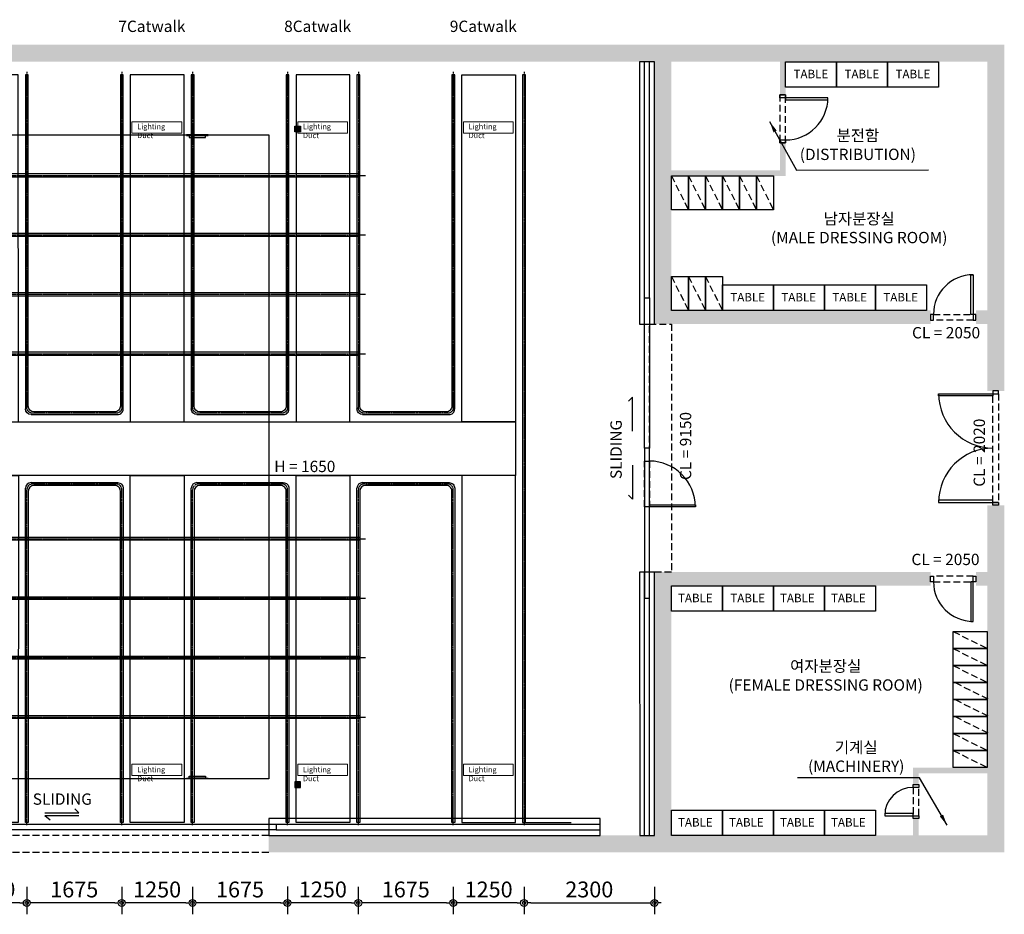
# Model space of a CAD drawing. Units: millimetres. Extents: x -19200 to 137777, y -101071 to -60576.
# Drawn here: x 120402 to 137777, y -87784 to -71990 of the extents above; entities that cross this region are included whole.
import ezdxf

# ---------------------------------------------------------------- set-up
doc = ezdxf.new("R2010")
doc.units = ezdxf.units.MM
doc.header["$LTSCALE"] = 4
doc.header["$MEASUREMENT"] = 0
doc.header["$PDMODE"] = 3
doc.header["$PDSIZE"] = -3
doc.linetypes.add('CENTER', pattern=[50.8, 31.75, -6.35, 6.35, -6.35])
doc.linetypes.add('HID', pattern=[4.4, 1.5, -0.7, 1.5, -0.7])
doc.layers.get('0').update_dxf_attribs({"linetype": 'CONTINUOUS'})
doc.layers.get('Defpoints').update_dxf_attribs({"linetype": 'CONTINUOUS'})
for name, color, linetype in [('01H', 4, 'CONTINUOUS'), ('01HF1', 8, 'CONTINUOUS'), ('01HF2', 9, 'CONTINUOUS'), ('02', 3, 'CONTINUOUS'), ('04', 6, 'CONTINUOUS'), ('11MT', 9, 'CONTINUOUS'), ('Cen', 1, 'CENTER'), ('TEXT', 3, 'CONTINUOUS'), ('WALL', 3, 'CONTINUOUS'), ('무대조명', 2, 'CONTINUOUS'), ('무대조명장치', 4, 'CONTINUOUS')]:
    doc.layers.add(name, color=color, linetype=linetype)
doc.layers.add('마감', color=4, linetype='CONTINUOUS', lineweight=18)
doc.styles.add('Arial Black', font='txt', dxfattribs={"bigfont": 'Arial Black'})
doc.styles.add('sansserif', font='sanss___.ttf')
doc.styles.add('simple', font='txt')
doc.dimstyles.new('1001', dxfattribs={"dimscale": 100, "dimtxt": 2.8, "dimasz": 1.2, "dimexe": 2, "dimexo": 3, "dimtad": 1, "dimdec": 0, "dimtxsty": 'simple', "dimblk1": 'DOT', "dimblk2": 'DOT', "dimsah": 1, "dimcen": 1.5, "dimclrd": 4, "dimclre": 4, "dimclrt": 7, "dimadec": 0, "dimazin": 0, "dimtfac": 1, "dimtdec": 0, "dimtix": 1, "dimtmove": 0, "dimatfit": 3, "dimldrblk": 'DOT', "dimfxl": 1, "dimarcsym": 0})
doc.dimstyles.get("Standard").update_dxf_attribs({"dimscale": 80, "dimtxt": 2.5, "dimasz": 2.5, "dimexe": 1, "dimexo": 1, "dimgap": 0.5, "dimtad": 1, "dimdec": 0, "dimzin": 0, "dimdsep": 46, "dimtxsty": 'sansserif', "dimblk": 'ARCHTICK', "dimcen": 0.09, "dimclrd": 256, "dimclre": 256, "dimclrt": 256, "dimadec": 0, "dimazin": 0, "dimtfac": 1, "dimtdec": 0, "dimtofl": 0, "dimtmove": 0, "dimatfit": 1, "dimfxl": 1, "dimtolj": 1, "dimtzin": 0, "dimlwd": -1, "dimlwe": -1, "dimarcsym": 0})

# ---------------------------------------------------------------- blocks, each defined once
blk = doc.blocks.new('DOT')
at = {"color": 0}
for p, q in [((-1, 0), (-0.5, 0)), ((1, 0), (0.5, 0))]:
    blk.add_line(p, q, dxfattribs=at)
at = {"layer": 'WALL', "linetype": 'Continuous'}
for radius in [0.5, 0.25]:
    blk.add_circle((0, 0), radius, dxfattribs=at)
blk = doc.blocks.new('*D103')
at = {"layer": 'Defpoints', "color": 0, "ltscale": 0.2, "transparency": 16777216}
for p in [(128052, -86997), (129302, -86997), (128052, -87584)]:
    blk.add_point(p, dxfattribs=at)
at = {"layer": '무대조명장치', "color": 4, "lineweight": -2, "ltscale": 0.2, "transparency": 16777216}
for p, q in [((128052, -87297), (128052, -87784)), ((129302, -87297), (129302, -87784)), ((129182, -87584), (128172, -87584))]:
    blk.add_line(p, q, dxfattribs=at)
at = {"layer": '무대조명장치', "color": 4, "lineweight": -2, "ltscale": 0.2, "transparency": 16777216, "xscale": 119.9999999999999, "yscale": 119.9999999999999, "zscale": 119.9999999999999, "rotation": 180}
blk.add_blockref('DOT', (128052, -87584), dxfattribs=at)
at = {"layer": '무대조명장치', "color": 4, "lineweight": -2, "ltscale": 0.2, "transparency": 16777216, "xscale": 119.9999999999999, "yscale": 119.9999999999999, "zscale": 119.9999999999999}
blk.add_blockref('DOT', (129302, -87584), dxfattribs=at)
at = {"layer": '무대조명장치', "color": 7, "ltscale": 0.2, "transparency": 16777216, "insert": (128677, -87382), "char_height": 280, "attachment_point": 5, "style": 'simple'}
blk.add_mtext('1250', dxfattribs=at)
blk = doc.blocks.new('*D104')
at = {"layer": 'Defpoints', "color": 0, "ltscale": 0.2, "transparency": 16777216}
for p in [(125127, -86997), (126377, -86997), (125127, -87584)]:
    blk.add_point(p, dxfattribs=at)
at = {"layer": '무대조명장치', "color": 4, "lineweight": -2, "ltscale": 0.2, "transparency": 16777216}
for p, q in [((125127, -87297), (125127, -87784)), ((126377, -87297), (126377, -87784)), ((126257, -87584), (125247, -87584))]:
    blk.add_line(p, q, dxfattribs=at)
at = {"layer": '무대조명장치', "color": 4, "lineweight": -2, "ltscale": 0.2, "transparency": 16777216, "xscale": 119.9999999999999, "yscale": 119.9999999999999, "zscale": 119.9999999999999, "rotation": 180}
blk.add_blockref('DOT', (125127, -87584), dxfattribs=at)
at = {"layer": '무대조명장치', "color": 4, "lineweight": -2, "ltscale": 0.2, "transparency": 16777216, "xscale": 119.9999999999999, "yscale": 119.9999999999999, "zscale": 119.9999999999999}
blk.add_blockref('DOT', (126377, -87584), dxfattribs=at)
at = {"layer": '무대조명장치', "color": 7, "ltscale": 0.2, "transparency": 16777216, "insert": (125752, -87382), "char_height": 280, "attachment_point": 5, "style": 'simple'}
blk.add_mtext('1250', dxfattribs=at)
blk = doc.blocks.new('*D105')
at = {"layer": 'Defpoints', "color": 0, "ltscale": 0.2, "transparency": 16777216}
for p in [(122202, -86997), (123452, -86997), (122202, -87584)]:
    blk.add_point(p, dxfattribs=at)
at = {"layer": '무대조명장치', "color": 4, "lineweight": -2, "ltscale": 0.2, "transparency": 16777216}
for p, q in [((122202, -87297), (122202, -87784)), ((123452, -87297), (123452, -87784)), ((123332, -87584), (122322, -87584))]:
    blk.add_line(p, q, dxfattribs=at)
at = {"layer": '무대조명장치', "color": 4, "lineweight": -2, "ltscale": 0.2, "transparency": 16777216, "xscale": 119.9999999999999, "yscale": 119.9999999999999, "zscale": 119.9999999999999, "rotation": 180}
blk.add_blockref('DOT', (122202, -87584), dxfattribs=at)
at = {"layer": '무대조명장치', "color": 4, "lineweight": -2, "ltscale": 0.2, "transparency": 16777216, "xscale": 119.9999999999999, "yscale": 119.9999999999999, "zscale": 119.9999999999999}
blk.add_blockref('DOT', (123452, -87584), dxfattribs=at)
at = {"layer": '무대조명장치', "color": 7, "ltscale": 0.2, "transparency": 16777216, "insert": (122827, -87382), "char_height": 280, "attachment_point": 5, "style": 'simple'}
blk.add_mtext('1250', dxfattribs=at)
blk = doc.blocks.new('*D106')
at = {"layer": 'Defpoints', "color": 0, "ltscale": 0.2, "transparency": 16777216}
for p in [(119277, -86997), (120527, -86997), (119277, -87584)]:
    blk.add_point(p, dxfattribs=at)
at = {"layer": '무대조명장치', "color": 4, "lineweight": -2, "ltscale": 0.2, "transparency": 16777216}
for p, q in [((119277, -87297), (119277, -87784)), ((120527, -87297), (120527, -87784)), ((120407, -87584), (119397, -87584))]:
    blk.add_line(p, q, dxfattribs=at)
at = {"layer": '무대조명장치', "color": 4, "lineweight": -2, "ltscale": 0.2, "transparency": 16777216, "xscale": 119.9999999999999, "yscale": 119.9999999999999, "zscale": 119.9999999999999, "rotation": 180}
blk.add_blockref('DOT', (119277, -87584), dxfattribs=at)
at = {"layer": '무대조명장치', "color": 4, "lineweight": -2, "ltscale": 0.2, "transparency": 16777216, "xscale": 119.9999999999999, "yscale": 119.9999999999999, "zscale": 119.9999999999999}
blk.add_blockref('DOT', (120527, -87584), dxfattribs=at)
at = {"layer": '무대조명장치', "color": 7, "ltscale": 0.2, "transparency": 16777216, "insert": (119902, -87382), "char_height": 280, "attachment_point": 5, "style": 'simple'}
blk.add_mtext('1250', dxfattribs=at)
blk = doc.blocks.new('*D112')
at = {"layer": 'Defpoints', "color": 0, "ltscale": 0.2, "transparency": 16777216}
for p in [(126377, -86997), (128052, -86997), (126377, -87584)]:
    blk.add_point(p, dxfattribs=at)
at = {"layer": '무대조명장치', "color": 4, "lineweight": -2, "ltscale": 0.2, "transparency": 16777216}
for p, q in [((126377, -87297), (126377, -87784)), ((128052, -87297), (128052, -87784)), ((127932, -87584), (126497, -87584))]:
    blk.add_line(p, q, dxfattribs=at)
at = {"layer": '무대조명장치', "color": 4, "lineweight": -2, "ltscale": 0.2, "transparency": 16777216, "xscale": 119.9999999999999, "yscale": 119.9999999999999, "zscale": 119.9999999999999, "rotation": 180}
blk.add_blockref('DOT', (126377, -87584), dxfattribs=at)
at = {"layer": '무대조명장치', "color": 4, "lineweight": -2, "ltscale": 0.2, "transparency": 16777216, "xscale": 119.9999999999999, "yscale": 119.9999999999999, "zscale": 119.9999999999999}
blk.add_blockref('DOT', (128052, -87584), dxfattribs=at)
at = {"layer": '무대조명장치', "color": 7, "ltscale": 0.2, "transparency": 16777216, "insert": (127215, -87382), "char_height": 280, "attachment_point": 5, "style": 'simple'}
blk.add_mtext('1675', dxfattribs=at)
blk = doc.blocks.new('*D113')
at = {"layer": 'Defpoints', "color": 0, "ltscale": 0.2, "transparency": 16777216}
for p in [(123452, -86997), (125128, -86994), (123452, -87584)]:
    blk.add_point(p, dxfattribs=at)
at = {"layer": '무대조명장치', "color": 4, "lineweight": -2, "ltscale": 0.2, "transparency": 16777216}
for p, q in [((123452, -87297), (123452, -87784)), ((125128, -87294), (125128, -87784)), ((125008, -87584), (123572, -87584))]:
    blk.add_line(p, q, dxfattribs=at)
at = {"layer": '무대조명장치', "color": 4, "lineweight": -2, "ltscale": 0.2, "transparency": 16777216, "xscale": 119.9999999999999, "yscale": 119.9999999999999, "zscale": 119.9999999999999, "rotation": 180}
blk.add_blockref('DOT', (123452, -87584), dxfattribs=at)
at = {"layer": '무대조명장치', "color": 4, "lineweight": -2, "ltscale": 0.2, "transparency": 16777216, "xscale": 119.9999999999999, "yscale": 119.9999999999999, "zscale": 119.9999999999999}
blk.add_blockref('DOT', (125128, -87584), dxfattribs=at)
at = {"layer": '무대조명장치', "color": 7, "ltscale": 0.2, "transparency": 16777216, "insert": (124290, -87382), "char_height": 280, "attachment_point": 5, "style": 'simple'}
blk.add_mtext('1675', dxfattribs=at)
blk = doc.blocks.new('*D114')
at = {"layer": 'Defpoints', "color": 0, "ltscale": 0.2, "transparency": 16777216}
for p in [(120527, -86997), (122202, -86997), (120527, -87584)]:
    blk.add_point(p, dxfattribs=at)
at = {"layer": '무대조명장치', "color": 4, "lineweight": -2, "ltscale": 0.2, "transparency": 16777216}
for p, q in [((120527, -87297), (120527, -87784)), ((122202, -87297), (122202, -87784)), ((122082, -87584), (120647, -87584))]:
    blk.add_line(p, q, dxfattribs=at)
at = {"layer": '무대조명장치', "color": 4, "lineweight": -2, "ltscale": 0.2, "transparency": 16777216, "xscale": 119.9999999999999, "yscale": 119.9999999999999, "zscale": 119.9999999999999, "rotation": 180}
blk.add_blockref('DOT', (120527, -87584), dxfattribs=at)
at = {"layer": '무대조명장치', "color": 4, "lineweight": -2, "ltscale": 0.2, "transparency": 16777216, "xscale": 119.9999999999999, "yscale": 119.9999999999999, "zscale": 119.9999999999999}
blk.add_blockref('DOT', (122202, -87584), dxfattribs=at)
at = {"layer": '무대조명장치', "color": 7, "ltscale": 0.2, "transparency": 16777216, "insert": (121365, -87382), "char_height": 280, "attachment_point": 5, "style": 'simple'}
blk.add_mtext('1675', dxfattribs=at)
blk = doc.blocks.new('*D120')
at = {"layer": 'Defpoints', "color": 0, "ltscale": 0.2, "transparency": 16777216}
for p in [(129302, -86997), (131603, -86997), (131603, -87584)]:
    blk.add_point(p, dxfattribs=at)
at = {"layer": '무대조명장치', "color": 4, "lineweight": -2, "ltscale": 0.2, "transparency": 16777216}
for p, q in [((129302, -87297), (129302, -87784)), ((131603, -87297), (131603, -87784)), ((129422, -87584), (131483, -87584))]:
    blk.add_line(p, q, dxfattribs=at)
at = {"layer": '무대조명장치', "color": 4, "lineweight": -2, "ltscale": 0.2, "transparency": 16777216, "xscale": 119.9999999999999, "yscale": 119.9999999999999, "zscale": 119.9999999999999, "rotation": 180}
blk.add_blockref('DOT', (129302, -87584), dxfattribs=at)
at = {"layer": '무대조명장치', "color": 4, "lineweight": -2, "ltscale": 0.2, "transparency": 16777216, "xscale": 119.9999999999999, "yscale": 119.9999999999999, "zscale": 119.9999999999999}
blk.add_blockref('DOT', (131603, -87584), dxfattribs=at)
at = {"layer": '무대조명장치', "color": 7, "ltscale": 0.2, "transparency": 16777216, "insert": (130453, -87382), "char_height": 280, "attachment_point": 5, "style": 'simple'}
blk.add_mtext('2300', dxfattribs=at)
blk = doc.blocks.new('_ARCHTICK')
at = {"color": 0, "linetype": 'ByBlock', "const_width": 0.15}
blk.add_lwpolyline([(-0.5, -0.5), (0.5, 0.5)], dxfattribs=at)
blk = doc.blocks.new('상부1')
at = {"layer": 'Cen', "ltscale": 0.2}
for p, q in [((18814, -83707), (17339, -83707)), ((17239, -89732), (17239, -83807)), ((18914, -89732), (18914, -83807))]:
    blk.add_line(p, q, dxfattribs=at)
for centre, start, end in [((17339, -83807), 90, 180), ((18814, -83807), 0, 90)]:
    blk.add_arc(centre, 100, start, end, dxfattribs=at)
at = {"layer": '무대조명', "ltscale": 0.2}
for p, q in [((17214, -89682), (17214, -83782)), ((17264, -83832), (17264, -89682))]:
    blk.add_line(p, q, dxfattribs=at)
at = {"layer": '무대조명', "ltscale": 20}
blk.add_line((17264, -89682), (17214, -89682), dxfattribs=at)
at = {"layer": '무대조명', "ltscale": 0.2}
blk.add_lwpolyline([(17314, -83682), (18839, -83682, -0.414214), (18939, -83782), (18939, -89682), (18889, -89682), (18889, -83832, 0.414214), (18789, -83732), (17364, -83732)], format="xyb", dxfattribs=at)
for centre in [(17314, -83782), (17364, -83832)]:
    blk.add_arc(centre, 100, 90, 180, dxfattribs=at)
blk = doc.blocks.new('상부2')
at = {"layer": 'Cen', "ltscale": 0.2}
for p, q in [((103745, -49575), (103745, -62875)), ((128395, -49575), (128395, -62875)), ((113397, -51401), (125597, -51401)), ((113397, -52451), (125597, -52451)), ((113397, -53500), (125597, -53500)), ((113397, -54550), (125597, -54550)), ((113397, -57815), (125597, -57815)), ((113397, -58864), (125597, -58864)), ((113397, -59914), (125597, -59914)), ((113397, -60964), (125597, -60964))]:
    blk.add_line(p, q, dxfattribs=at)
at = {"layer": '무대조명', "ltscale": 0.2}
for points in [[(103720, -62825), (103770, -62825), (103770, -49625), (103720, -49625)], [(103897, -55750), (104847, -55750), (104847, -49625), (103897, -49625)], [(109747, -55750), (110697, -55750), (110695, -49625), (109745, -49625)], [(112672, -55750), (113622, -55750), (113620, -49625), (112670, -49625)], [(115597, -55750), (116547, -55750), (116545, -49625), (115595, -49625)], [(118522, -55750), (119472, -55750), (119470, -49625), (118520, -49625)], [(128247, -55750), (127295, -55750), (127295, -49625), (128247, -49625)], [(128370, -62825), (128420, -62825), (128420, -49625), (128370, -49625)], [(113497, -51426), (125497, -51426), (125497, -51376), (113497, -51376)], [(113497, -52476), (125497, -52476), (125497, -52426), (113497, -52426)], [(113497, -53525), (125497, -53525), (125497, -53475), (113497, -53475)], [(113497, -54575), (125497, -54575), (125497, -54525), (113497, -54525)], [(103897, -55750), (128247, -55750), (128247, -56700), (103897, -56700)], [(103897, -56700), (104847, -56700), (104847, -62825), (103897, -62825)], [(109747, -56700), (110697, -56700), (110695, -62825), (109745, -62825)], [(112672, -56700), (113622, -56700), (113620, -62825), (112670, -62825)], [(115597, -56700), (116547, -56700), (116545, -62825), (115595, -62825)], [(118522, -56700), (119472, -56700), (119470, -62825), (118520, -62825)], [(128247, -56700), (127295, -56700), (127295, -62825), (128247, -62825)], [(113497, -57790), (125497, -57790), (125497, -57840), (113497, -57840)], [(113497, -58839), (125497, -58839), (125497, -58889), (113497, -58889)], [(113497, -59889), (125497, -59889), (125497, -59939), (113497, -59939)], [(113497, -60939), (125497, -60939), (125497, -60989), (113497, -60989)]]:
    blk.add_lwpolyline(points, close=True, dxfattribs=at)
at = {"layer": '무대조명', "ltscale": 20}
for points in [[(106822, -55750), (107772, -55750), (107772, -49625), (106822, -49625)], [(112672, -55750), (113622, -55750), (113622, -49625), (112672, -49625)], [(121447, -55750), (122397, -55750), (122397, -49625), (121447, -49625)], [(124372, -55750), (125322, -55750), (125322, -49625), (124372, -49625)], [(106822, -56700), (107772, -56700), (107772, -62825), (106822, -62825)], [(112672, -56700), (113622, -56700), (113622, -62825), (112672, -62825)], [(121447, -56700), (122397, -56700), (122397, -62825), (121447, -62825)], [(124372, -56700), (125322, -56700), (125322, -62825), (124372, -62825)]]:
    blk.add_lwpolyline(points, close=True, dxfattribs=at)
at = {"layer": '무대조명', "xscale": -1, "rotation": 180}
for p in [(87758, -139307), (90683, -139307), (93608, -139307), (96533, -139307), (99458, -139309), (102383, -139307), (105308, -139307), (108233, -139307)]:
    blk.add_blockref('상부1', p, dxfattribs=at)
at = {"layer": '무대조명'}
for p in [(87758, 26857), (90683, 26857), (93608, 26857), (96533, 26857), (99458, 26859), (102383, 26857), (105308, 26857), (108233, 26857)]:
    blk.add_blockref('상부1', p, dxfattribs=at)

msp = doc.modelspace()

# ---------------------------------------------------------------- hatches: boundary and pattern name
at = {"layer": '01HF1', "ltscale": 20}
h = msp.add_hatch(color=256, dxfattribs=at)
h.paths.add_polyline_path([(137476.8, -77363), (137476.8, -78543), (137776.8, -78543), (137776.8, -72433), (95994.8, -72433), (95994.8, -78773), (96294.8, -78773), (96294.8, -72733), (131602.8, -72733), (131602.8, -77363), (136476.8, -77363), (136476.8, -77123), (131902.8, -77123), (131902.8, -72733), (137476.8, -72733), (137476.8, -77123), (137276.8, -77123), (137276.8, -77363)])
h.paths.add_polyline_path([(133817.8, -74163.5), (133817.8, -74648), (131902.8, -74648), (131902.8, -74748), (133917.8, -74748), (133917.8, -74163.5)], flags=17)
h.paths.add_polyline_path([(133917.8, -73317.5), (133917.8, -72733), (133817.8, -72733), (133817.8, -73317.5)], flags=17)
h.paths.add_polyline_path([(136266.8, -85493), (136266.8, -85293), (137476.8, -85293), (137476.8, -85193), (136166.8, -85193), (136166.8, -85493)], flags=17)
h.paths.add_polyline_path([(136166.8, -86093), (136166.8, -86393), (136266.8, -86393), (136266.8, -86093)], flags=17)
h.paths.add_polyline_path([(124796.8, -86393), (124796.8, -86693), (137776.8, -86693), (137776.8, -80563), (137476.8, -80563), (137476.8, -81743), (137276.8, -81743), (137276.8, -81983), (137476.8, -81983), (137476.8, -86393), (131902.8, -86393), (131902.8, -81983), (136476.8, -81983), (136476.8, -81743), (131602.8, -81743), (131602.8, -86393)])
h.paths.add_polyline_path([(101996.8, -86693), (101996.8, -86393), (96294.8, -86393), (96294.8, -80573), (95994.8, -80573), (95994.8, -86693)])
for points in [[(125359.8, -73873), (125259.8, -73873), (125259.8, -73973), (125359.8, -73973)], [(125359.8, -85543), (125359.8, -85443), (125259.8, -85443), (125259.8, -85543)]]:
    msp.add_hatch(color=256, dxfattribs=at).paths.add_polyline_path(points)

# ---------------------------------------------------------------- linework, layer by layer
at = {"linetype": 'ByBlock', "ltscale": 20}
msp.add_line((129327.4, -86163), (130131.2, -86163), dxfattribs=at)
at = {"color": 5, "ltscale": 20}
for points in [[(123344.8, -74023), (123344.8, -74038), (123729.8, -74038), (123729.8, -74023)], [(123392.3, -74038), (123392.3, -74073), (123682.3, -74073), (123682.3, -74038)], [(123344.8, -85393), (123344.8, -85378), (123729.8, -85378), (123729.8, -85393)], [(123392.3, -85378), (123392.3, -85343), (123682.3, -85343), (123682.3, -85378)]]:
    msp.add_lwpolyline(points, close=True, dxfattribs=at)
at = {"layer": '01H', "ltscale": 20}
msp.add_line((120847.1, -86037.1), (120939.7, -86115.3), dxfattribs=at)
at = {"layer": '01H', "color": 6, "ltscale": 20}
for points in [[(131338.8, -77363), (131602.8, -77363), (131602.8, -72733), (131338.8, -72733)], [(134663.8, -73407.5), (134663.8, -73367.5), (133917.8, -73367.5), (133917.8, -73407.5)], [(137186.8, -76493), (137226.8, -76493), (137226.8, -77193), (137186.8, -77193)], [(136616.8, -78633), (136616.8, -78593), (137576.8, -78593), (137576.8, -78633)], [(132324.8, -80553), (132324.8, -80593), (131514.8, -80593), (131514.8, -80553)], [(136616.8, -80473), (136616.8, -80513), (137576.8, -80513), (137576.8, -80473)], [(131347.4, -86393), (131602.8, -86393), (131602.8, -81743), (131338.8, -81743)], [(137186.8, -82613), (137226.8, -82613), (137226.8, -81913), (137186.8, -81913)], [(135666.8, -86003), (135666.8, -86043), (136166.8, -86043), (136166.8, -86003)], [(124796.8, -86391.2), (130646.8, -86390.9), (130646.8, -86093), (124796.8, -86093)]]:
    msp.add_lwpolyline(points, close=True, dxfattribs=at)
at = {"layer": '01H', "ltscale": 20}
for points in [[(131215.2, -79253), (131215.2, -78653), (131144.4, -78723.7)], [(131215.2, -79853), (131215.2, -80453), (131144.4, -80382.2)], [(120847.1, -85992.9), (121447.1, -85992.9), (121376.3, -85922.2)], [(120847.1, -86037.1), (121447.1, -86037.1), (121447.1, -86037.1)]]:
    msp.add_lwpolyline(points, dxfattribs=at)
at = {"layer": '01HF1', "ltscale": 20}
for points in [[(125259.8, -73873), (125359.8, -73873), (125359.8, -73973), (125259.8, -73973)], [(125259.8, -85543), (125359.8, -85543), (125359.8, -85443), (125259.8, -85443)]]:
    msp.add_lwpolyline(points, close=True, dxfattribs=at)
at = {"layer": '01HF2', "ltscale": 20}
for p, q in [((131426.8, -76903), (131426.8, -72733)), ((131514.8, -76903), (131514.8, -72733)), ((131426.8, -86393), (131426.8, -81743)), ((131514.8, -86393), (131514.8, -81743)), ((101865.8, -86193), (124927.7, -86193)), ((124927.7, -86293), (101865.8, -86293)), ((124927.7, -86193), (124927.7, -86293)), ((124927.7, -86193), (130646.8, -86193)), ((124927.7, -86293), (130646.8, -86293))]:
    msp.add_line(p, q, dxfattribs=at)
at = {"layer": '01HF2', "linetype": 'HID', "ltscale": 20}
for p, q in [((131902.8, -74748), (132202.8, -75348)), ((132202.8, -74748), (132502.8, -75348)), ((132502.8, -74748), (132802.8, -75348)), ((132802.8, -74748), (133102.8, -75348)), ((133102.8, -74748), (133402.8, -75348)), ((133402.8, -74748), (133702.8, -75348)), ((131902.8, -76523), (132202.8, -77123)), ((132202.8, -76523), (132502.8, -77123)), ((132502.8, -76523), (132802.8, -77123)), ((136876.8, -82793), (137476.8, -83093)), ((136876.8, -83093), (137476.8, -83393)), ((136876.8, -83393), (137476.8, -83693)), ((136907.8, -83693), (137507.8, -83993)), ((136907.8, -83993), (137507.8, -84293)), ((136907.8, -84293), (137507.8, -84593)), ((136876.8, -84593), (137476.8, -84893)), ((136876.8, -84893), (137476.8, -85193)), ((124796.8, -86391.2), (101996.8, -86391.2)), ((124796.8, -86694), (101996.8, -86694))]:
    msp.add_line(p, q, dxfattribs=at)
for points in [[(133917.8, -74163.5), (133917.8, -73317.5), (133817.8, -73317.5), (133817.8, -74163.5)], [(137226.8, -77193), (137226.8, -77293), (136526.8, -77293), (136526.8, -77193)], [(131514.8, -77363), (131902.8, -77363), (131902.8, -81743), (131514.8, -81743)], [(137576.8, -78593), (137676.8, -78593), (137676.8, -80513), (137576.8, -80513)], [(131426.8, -79783), (131514.8, -79783), (131514.8, -80593), (131426.8, -80593)], [(137226.8, -81913), (137226.8, -81813), (136526.8, -81813), (136526.8, -81913)], [(136166.8, -86043), (136266.8, -86043), (136266.8, -85543), (136166.8, -85543)]]:
    msp.add_lwpolyline(points, close=True, dxfattribs=at)
at = {"layer": '01HF2', "ltscale": 20}
for points in [[(133917.8, -73317.5), (133917.8, -73367.5), (133817.8, -73367.5), (133817.8, -73317.5)], [(133917.8, -74113.5), (133917.8, -74163.5), (133817.8, -74163.5), (133817.8, -74113.5)], [(131514.8, -79553), (131426.8, -79553), (131426.8, -76903), (131514.8, -76903)], [(136526.8, -77193), (136476.8, -77193), (136476.8, -77293), (136526.8, -77293)], [(137276.8, -77193), (137226.8, -77193), (137226.8, -77293), (137276.8, -77293)], [(137576.8, -78543), (137576.8, -78593), (137676.8, -78593), (137676.8, -78543)], [(131514.8, -79553), (131426.8, -79553), (131426.8, -82203), (131514.8, -82203)], [(137576.8, -80563), (137576.8, -80513), (137676.8, -80513), (137676.8, -80563)], [(136526.8, -81913), (136476.8, -81913), (136476.8, -81813), (136526.8, -81813)], [(137276.8, -81913), (137226.8, -81913), (137226.8, -81813), (137276.8, -81813)], [(136166.8, -85543), (136166.8, -85493), (136266.8, -85493), (136266.8, -85543)], [(136166.8, -86093), (136166.8, -86043), (136266.8, -86043), (136266.8, -86093)]]:
    msp.add_lwpolyline(points, close=True, dxfattribs=at)
for centre, radius, start, end in [((133917.8, -73367.5), 746, 270, 0), ((137226.8, -77193), 700, 90, 180), ((137576.8, -78593), 960, 180, 270), ((137576.8, -80513), 960, 90, 180), ((131514.8, -80593), 810, 0, 90), ((137226.8, -81913), 700, 180, 270), ((136166.8, -86043), 500, 90, 180)]:
    msp.add_arc(centre, radius, start, end, dxfattribs=at)
at = {"layer": '02', "ltscale": 20}
msp.add_lwpolyline([(108279.8, -74023), (124799.8, -74023), (124799.8, -85393), (108279.8, -85393)], close=True, dxfattribs=at)
at = {"layer": '04', "ltscale": 20}
for points in [[(133917.8, -72733), (134817.8, -72733), (134817.8, -73183), (133917.8, -73183)], [(134817.8, -72733), (135717.8, -72733), (135717.8, -73183), (134817.8, -73183)], [(135717.8, -72733), (136617.8, -72733), (136617.8, -73183), (135717.8, -73183)], [(131902.8, -75348), (131902.8, -74748), (132202.8, -74748), (132202.8, -75348)], [(132202.8, -75348), (132202.8, -74748), (132502.8, -74748), (132502.8, -75348)], [(132502.8, -75348), (132502.8, -74748), (132802.8, -74748), (132802.8, -75348)], [(132802.8, -75348), (132802.8, -74748), (133102.8, -74748), (133102.8, -75348)], [(133102.8, -75348), (133102.8, -74748), (133402.8, -74748), (133402.8, -75348)], [(133402.8, -75348), (133402.8, -74748), (133702.8, -74748), (133702.8, -75348)], [(131902.8, -77123), (131902.8, -76523), (132202.8, -76523), (132202.8, -77123)], [(132202.8, -77123), (132202.8, -76523), (132502.8, -76523), (132502.8, -77123)], [(132502.8, -77123), (132502.8, -76523), (132802.8, -76523), (132802.8, -77123)], [(132802.8, -76673), (133702.8, -76673), (133702.8, -77123), (132802.8, -77123)], [(133702.8, -76673), (134602.8, -76673), (134602.8, -77123), (133702.8, -77123)], [(134602.8, -76673), (135502.8, -76673), (135502.8, -77123), (134602.8, -77123)], [(135502.8, -76673), (136402.8, -76673), (136402.8, -77123), (135502.8, -77123)], [(131902.8, -81983), (132802.8, -81983), (132802.8, -82433), (131902.8, -82433)], [(132802.8, -81983), (133702.8, -81983), (133702.8, -82433), (132802.8, -82433)], [(133702.8, -81983), (134602.8, -81983), (134602.8, -82433), (133702.8, -82433)], [(134602.8, -81983), (135502.8, -81983), (135502.8, -82433), (134602.8, -82433)], [(136876.8, -82793), (137476.8, -82793), (137476.8, -83093), (136876.8, -83093)], [(136876.8, -83093), (137476.8, -83093), (137476.8, -83393), (136876.8, -83393)], [(136876.8, -83393), (137476.8, -83393), (137476.8, -83693), (136876.8, -83693)], [(136876.8, -83693), (137476.8, -83693), (137476.8, -83993), (136876.8, -83993)], [(136876.8, -83993), (137476.8, -83993), (137476.8, -84293), (136876.8, -84293)], [(136876.8, -84293), (137476.8, -84293), (137476.8, -84593), (136876.8, -84593)], [(136876.8, -84593), (137476.8, -84593), (137476.8, -84893), (136876.8, -84893)], [(136876.8, -84893), (137476.8, -84893), (137476.8, -85193), (136876.8, -85193)], [(131902.8, -85943), (132802.8, -85943), (132802.8, -86393), (131902.8, -86393)], [(132802.8, -85943), (133702.8, -85943), (133702.8, -86393), (132802.8, -86393)], [(133702.8, -85943), (134602.8, -85943), (134602.8, -86393), (133702.8, -86393)], [(134602.8, -85943), (135502.8, -85943), (135502.8, -86393), (134602.8, -86393)]]:
    msp.add_lwpolyline(points, close=True, dxfattribs=at)
at = {"layer": '마감', "color": 9, "linetype": 'Continuous', "lineweight": 5}
for points in [[(122383.7, -73993), (122383.7, -73793), (123263.7, -73793), (123263.7, -73993)], [(125309, -73993), (125309, -73793), (126189, -73793), (126189, -73993)], [(128232.3, -73993), (128232.3, -73793), (129112.3, -73793), (129112.3, -73993)], [(122383.7, -85333), (122383.7, -85133), (123263.7, -85133), (123263.7, -85333)], [(125309, -85333), (125309, -85133), (126189, -85133), (126189, -85333)], [(128232.3, -85333), (128232.3, -85133), (129112.3, -85133), (129112.3, -85333)]]:
    msp.add_lwpolyline(points, close=True, dxfattribs=at)

# ---------------------------------------------------------------- block references
at = {"linetype": 'ByBlock'}
msp.add_blockref('상부2', (907, -23338.1), dxfattribs=at)

# ---------------------------------------------------------------- texts
at = {"ltscale": 20, "char_height": 95, "attachment_point": 1, "style": 'sansserif'}
for insert in [(122475.4, -73828.4), (125400.7, -73828.4), (128324, -73828.4), (122475.4, -85181.3), (125400.7, -85181.3), (128324, -85181.3)]:
    msp.add_mtext_dynamic_manual_height_columns('Lighting Duct', width=756.607, gutter_width=1000, heights=[0], dxfattribs=dict(at, insert=insert))
at = {"layer": '11MT', "ltscale": 20, "attachment_point": 2}
for s, insert, char_height, width in [('{\\fSansSerif|b0|i0|c2|p2;TABLE}', (134363.7, -72874.5), 150, 1570.231), ('{\\fSansSerif|b0|i0|c2|p2;TABLE}', (135263.7, -72874.5), 150, 1570.231), ('{\\fSansSerif|b0|i0|c2|p2;TABLE}', (136163.7, -72874.5), 150, 1570.231), ('분전함\\P{\\fSansSerif|b0|i0|c2|p2;(DISTRIBUTION)}', (135192.4, -73934.5), 200, 2202.477), ('남자분장실\\P{\\fSansSerif|b0|i0|c2|p2;(MALE DRESSING ROOM)}', (135216, -75403.4), 200, 3612.413), ('{\\fSansSerif|b0|i0|c2|p2;TABLE}', (133248.7, -76814.5), 150, 1570.231), ('{\\fSansSerif|b0|i0|c2|p2;TABLE}', (134148.7, -76814.5), 150, 1570.231), ('{\\fSansSerif|b0|i0|c2|p2;TABLE}', (135048.7, -76814.5), 150, 1570.231), ('{\\fSansSerif|b0|i0|c2|p2;TABLE}', (135948.7, -76814.5), 150, 1570.231), ('{\\fSansSerif|b0|i0|c2|p2;TABLE}', (132324.7, -82124.5), 150, 1570.231), ('{\\fSansSerif|b0|i0|c2|p2;TABLE}', (133248.7, -82124.5), 150, 1570.231), ('{\\fSansSerif|b0|i0|c2|p2;TABLE}', (134124.7, -82124.5), 150, 1570.231), ('{\\fSansSerif|b0|i0|c2|p2;TABLE}', (135024.7, -82124.5), 150, 1570.231), ('여자분장실\\P{\\fSansSerif|b0|i0|c2|p2;(FEMALE DRESSING ROOM)}', (134624.9, -83302.7), 200, 4086.171), ('기계실\\P{\\fSansSerif|b0|i0|c2|p2;(MACHINERY)}', (135163.5, -84736.2), 200, 2202.477), ('{\\fSansSerif|b0|i0|c2|p2;TABLE}', (132324.7, -86084.5), 150, 1570.231), ('{\\fSansSerif|b0|i0|c2|p2;TABLE}', (133224.7, -86084.5), 150, 1570.231), ('{\\fSansSerif|b0|i0|c2|p2;TABLE}', (134124.7, -86084.5), 150, 1570.231), ('{\\fSansSerif|b0|i0|c2|p2;TABLE}', (135024.7, -86084.5), 150, 1570.231)]:
    msp.add_mtext(s, dxfattribs=dict(at, insert=insert, char_height=char_height, width=width))
at = {"layer": '11MT', "ltscale": 20, "char_height": 200, "width": 2207.977, "attachment_point": 1, "style": 'sansserif'}
for s, insert in [('CL = 2050', (136148.5, -77416.8)), ('H = 1650', (124894.2, -79777.5)), ('CL = 2050', (136137.5, -81419.1)), ('SLIDING', (120632.3, -85650.7))]:
    msp.add_mtext(s, dxfattribs=dict(at, insert=insert))
at = {"layer": '11MT', "ltscale": 20, "char_height": 200, "width": 2207.977, "attachment_point": 1, "rotation": 90, "style": 'sansserif'}
for s, insert in [('CL = 9150', (132052.6, -80117.7)), ('CL = 2020', (137235.5, -80235.2)), ('SLIDING', (130825.7, -80099.5))]:
    msp.add_mtext(s, dxfattribs=dict(at, insert=insert))
at = {"layer": 'TEXT', "color": 7, "char_height": 200, "attachment_point": 1, "line_spacing_factor": 1.186068, "style": 'Arial Black'}
for s, insert in [('7{\\fArial Black|b1|i0|c129|p0;Catwalk}', (122143.4, -72007.6)), ('8{\\fArial Black|b1|i0|c129|p0;Catwalk}', (125068.7, -72007.6)), ('9{\\fArial Black|b1|i0|c129|p0;Catwalk}', (127992, -72007.6))]:
    msp.add_mtext(s, dxfattribs=dict(at, insert=insert))

# ---------------------------------------------------------------- dimensions: what is measured, and where the dimension line sits
at = {"layer": '무대조명장치', "ltscale": 0.2}
for base, p1, p2, picture, middle in [((119277.4, -87584.5), (120527.4, -86997.5), (119277.4, -86997.5), '*D106', (119902.4, -87382)), ((120527.4, -87584.5), (122202.4, -86997.5), (120527.4, -86997.5), '*D114', (121364.9, -87382)), ((122202.4, -87584.5), (123452.4, -86997.5), (122202.4, -86997.5), '*D105', (122827.4, -87382)), ((123452.4, -87584.5), (125127.6, -86993.7), (123452.4, -86997.5), '*D113', (124290, -87382)), ((125127.4, -87584.5), (126377.4, -86997.5), (125127.4, -86997.5), '*D104', (125752.4, -87382)), ((126377.4, -87584.5), (128052.4, -86997.5), (126377.4, -86997.5), '*D112', (127214.9, -87382)), ((128052.4, -87584.5), (129302.4, -86997.5), (128052.4, -86997.5), '*D103', (128677.4, -87382)), ((131602.8, -87584.5), (129302.4, -86997.5), (131602.8, -86997.5), '*D120', (130452.6, -87382))]:
    dim = msp.add_linear_dim(base=base, p1=p1, p2=p2, dimstyle='1001', dxfattribs=at)
    dim.commit()
    dim.dimension.update_dxf_attribs({"geometry": picture, "text_midpoint": middle})

# ---------------------------------------------------------------- leaders
at = {"layer": '11MT', "ltscale": 20}
for points in [[(133635.5, -73789), (134108.9, -74644.8), (136438.5, -74642.1)], [(136767.2, -86212.6), (136283.1, -85377.7), (134126, -85377.7)]]:
    msp.add_leader(points, dimstyle='Standard', override={"dimtad": 0}, dxfattribs=at)

doc.saveas('drawing.dxf')
